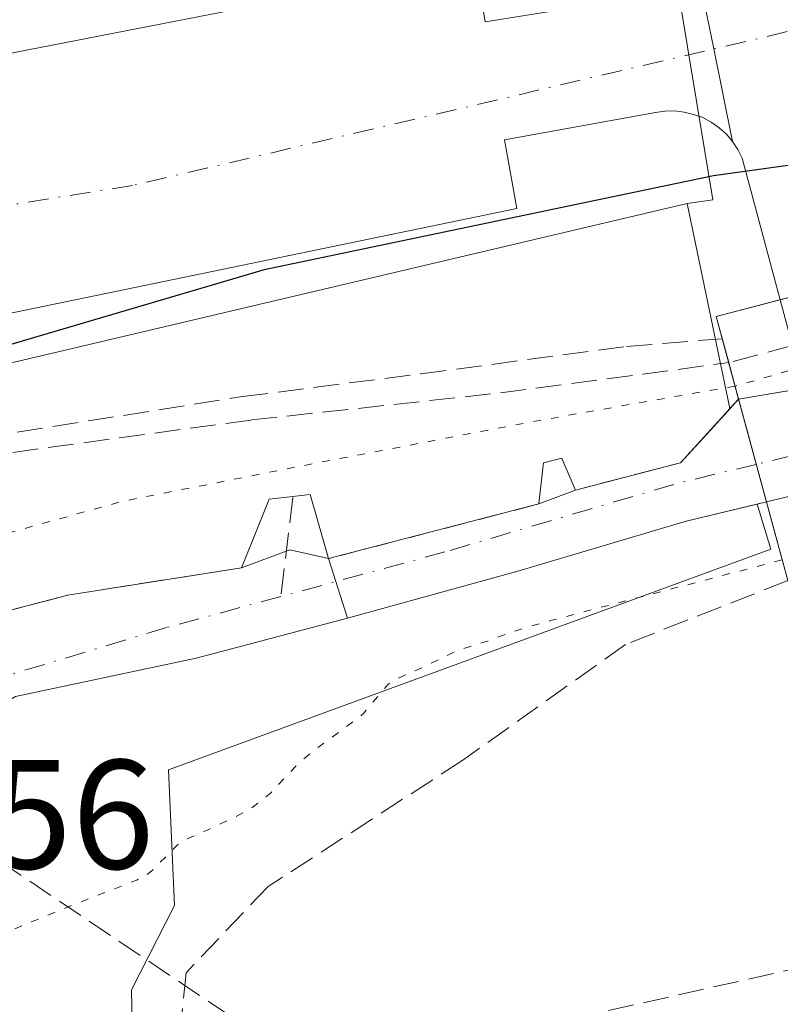
# Model space of a CAD drawing. Units: metres. Extents: x 610711 to 614156, y 4738574 to 4740945.
# Drawn here: x 610886 to 610935, y 4739413 to 4739477 of the extents above; entities that cross this region are included whole.
import ezdxf

# ---------------------------------------------------------------- set-up
doc = ezdxf.new("R2010")
doc.units = ezdxf.units.M
doc.header["$MEASUREMENT"] = 0
for name, pattern in [('DGN Style 3', [2.307223458686699, 1.648016756204785, -0.6592067024819142]), ('DGN Style 4', [2.6384748266838614, 1.318413404963828, -0.6592067024819142, 0.001648016756204785, -0.6592067024819142]), ('DGN Style 5', [1.1536117293433497, 0.4944050268614355, -0.6592067024819142])]:
    doc.linetypes.add(name, pattern=pattern)
for name, color, linetype, lineweight in [('Arbolado forestal CxS', 92, 'Continuous', 0), ('Conducción de agua lineal', 4, 'DGN Style 3', 0), ('Conducción de hidrocarburos lineal', 6, 'DGN Style 3', 0), ('Corriente natural Cxs', 4, 'Continuous', 13), ('Corriente natural eje', 4, 'DGN Style 4', 0), ('Corriente natural eje oculto', 9, 'DGN Style 4', 0), ('Corriente natural oculto Cxs', 9, 'Continuous', 13), ('Curva de nivel maestra', 30, 'Continuous', 30), ('Curva de nivel normal depresión', 30, 'DGN Style 5', 0), ('Elemento construido', 1, 'Continuous', 0), ('Núcleo urbano CxS', 7, 'Continuous', 0), ('Obra de contención lineal', 1, 'DGN Style 3', 13), ('Parque-jardín CxS', 135, 'Continuous', 0), ('Puente Cxs', 1, 'Continuous', 13), ('Rótulo de punto de cota en construcción', 7, 'Continuous', 0), ('Senda pavimentada', 7, 'DGN Style 3', 0), ('Senda pavimentada oculta', 9, 'DGN Style 3', 0), ('Suelo desnudo CxS', 253, 'Continuous', 0), ('Vegetación y arbolados urbanos CxS', 151, 'Continuous', 0), ('Vía urbana Cxs', 4, 'Continuous', 0), ('Vía urbana eje', 4, 'DGN Style 4', 0)]:
    doc.layers.add(name, color=color, linetype=linetype, lineweight=lineweight)
doc.styles.add('Style-Arial', font='txt')

# ---------------------------------------------------------------- blocks, each defined once
blk = doc.blocks.new('*U48')
at = {"layer": 'Vía urbana Cxs', "color": 4, "linetype": 'Continuous', "lineweight": 0}
for points in [[(610866.9801000003, 4739471.0801, 425.1585999999952), (610915.2200999996, 4739480.4801, 424.4774000000034), (610915.8400999998, 4739476.6601, 424.2725999999967), (610926.7301000003, 4739478.420100001, 424.0491000000038)], [(610928.9200999998, 4739482.970100001, 424.139599999995), (610930.5571, 4739474.9232, 424.0945999999968), (610931.7701000003, 4739468.960100001, 424.6110000000045), (610931.3701, 4739469.4301, 424.5184000000008), (610930.9101, 4739469.850099999, 424.4334999999992), (610930.4001000002, 4739470.210100001, 424.357999999993), (610929.8501000004, 4739470.5001, 424.2929000000004), (610929.2600999996, 4739470.710100001, 424.2372000000032), (610928.6601, 4739470.860099999, 424.189400000003), (610928.0401, 4739470.9301, 424.1481000000058), (610927.4200999998, 4739470.920100001, 424.1177000000025), (610926.8000999996, 4739470.8301, 424.1322999999975), (610917.0900999998, 4739469.0701, 424.3086000000039), (610917.8901000004, 4739464.640100001, 424.7887999999948), (610855.2701000003, 4739451.720100001, 425.3130999999995)]]:
    blk.add_polyline3d(points, dxfattribs=at)
blk = doc.blocks.new('*U51')
at = {"layer": 'Vía urbana Cxs', "color": 4, "linetype": 'Continuous', "lineweight": 0}
blk.add_polyline3d([(610945.9856000004, 4739478.572699999, 424.116599999994), (610948.2401000002, 4739469.5701, 424.2706000000035), (610948.2801999999, 4739468.690099999, 424.2985000000045), (610949.4951999999, 4739464.245300001, 424.3350999999967), (610949.9105000002, 4739462.726100001, 424.334400000007), (610943.7944999998, 4739461.121099999, 424.3007999999973), (610940.7225000003, 4739472.720000001, 424.1877999999998), (610940.2860000003, 4739473.037500001, 424.1833000000043), (610939.6113, 4739473.077099999, 424.1796000000032), (610939.0557000004, 4739472.878699999, 424.1775999999954), (610938.7778000003, 4739472.085000001, 424.1782999999996), (610939.0954, 4739470.7753, 424.1828999999998), (610941.7833000004, 4739460.5933, 424.2943999999989), (610939.2219000002, 4739459.9211, 424.2415000000037), (610934.8453000003, 4739458.772600001, 424.1931000000041), (610932.4001000002, 4739467.890100001, 424.8153000000021), (610932.1201, 4739468.440099999, 424.7118000000046), (610931.7701000003, 4739468.960100001, 424.6110000000045), (610930.5571, 4739474.9232, 424.0945999999968), (610928.9200999998, 4739482.970100001, 424.139599999995)], dxfattribs=at)

msp = doc.modelspace()

# ---------------------------------------------------------------- linework, layer by layer
at = {"layer": 'Arbolado forestal CxS', "color": 92, "linetype": 'Continuous', "lineweight": 0}
for points in [[(610933.3620999996, 4739445.622500001, 418.570200000002), (610928.7788000006, 4739444.517300001, 418.6055000000051), (610917.9466000004, 4739441.307800001, 418.4722000000039), (610906.9789000005, 4739438.285499999, 418.1447000000044), (610897.2418000001, 4739435.694, 418.0611000000063), (610885.6101000002, 4739433.2301, 417.6573999999964), (610870.6300999997, 4739424.280099999, 417.3974000000017), (610867.8503000002, 4739422.6369, 417.1380000000063), (610865.0768999998, 4739420.997500001, 417.5691999999981), (610851.9200999998, 4739413.220100001, 417.6738999999943), (610833.1001000004, 4739402.2501, 417.0963000000047), (610818.2500999998, 4739394.2301, 417.0570000000007), (610811.3400999998, 4739390.5001, 417.2396000000008), (610789.1601, 4739379.4901, 417.0075999999972), (610773.6201, 4739372.300100001, 416.6842999999935), (610757.6401000004, 4739365.9801, 417.5529999999999), (610747.7701000003, 4739362.6801, 416.7333999999973), (610737.8501000004, 4739359.7501, 416.587400000004), (610735.4215000002, 4739359.1205, 416.5344000000041)], [(610933.3620999996, 4739445.622500001, 418.570200000002), (610934.2296000002, 4739442.722899999, 418.6869000000006), (610895.4440000001, 4739428.5142, 420.0869999999995), (610895.8408000004, 4739419.7829, 422.0763000000007), (610893.0626999997, 4739414.358999999, 422.4177999999956), (610893.1950000003, 4739407.6121, 422.5688999999985), (610896.4607999995, 4739398.7292, 422.8803999999946), (610890.4911000002, 4739396.040100001, 422.8601999999955), (610890.0771000005, 4739395.8555, 422.8531999999978), (610876.4660999998, 4739389.720100001, 422.7687000000006), (610872.9275000002, 4739388.126499999, 422.7118000000046), (610862.4496999999, 4739383.4079, 422.4219000000012), (610856.1255000001, 4739383.4079, 422.2072000000044), (610852.1344999997, 4739383.4079, 422.0872999999993), (610851.9151, 4739383.4079, 422.0803000000015), (610846.3035000004, 4739383.4079, 421.9064000000071), (610841.6057000002, 4739383.4077, 421.774900000004), (610834.3800999997, 4739383.4077, 421.4565000000002), (610804.9216999998, 4739370.083100001, 421.1790000000037), (610803.8157000003, 4739369.274900001, 421.2170000000042), (610784.4210999999, 4739355.103900001, 421.8417999999947), (610767.8202999998, 4739349.066299999, 421.4171999999963), (610750.7232999997, 4739342.8487, 421.2256999999955), (610735.7701000003, 4739337.4124, 421.0822000000044)], [(610885.6101000002, 4739433.2301, 417.6573999999964), (610897.2418000001, 4739435.694, 418.0611000000063), (610906.9789000005, 4739438.285499999, 418.1447000000044), (610917.9466000004, 4739441.307800001, 418.4722000000039), (610928.7788000006, 4739444.517300001, 418.6055000000051), (610933.3620999996, 4739445.622500001, 418.570200000002), (610934.2296000002, 4739442.722899999, 418.6869000000006), (610895.4440000001, 4739428.5142, 420.0869999999995), (610895.8408000004, 4739419.7829, 422.0763000000007), (610893.0626999997, 4739414.358999999, 422.4177999999956), (610893.1950000003, 4739407.6121, 422.5688999999985), (610896.4607999995, 4739398.7292, 422.8803999999946), (610890.4911000002, 4739396.040100001, 422.8601999999955), (610890.0771000005, 4739395.8555, 422.8531999999978), (610876.4660999998, 4739389.720100001, 422.7687000000006)]]:
    msp.add_polyline3d(points, dxfattribs=at)
at = {"layer": 'Conducción de agua lineal', "color": 4, "linetype": 'DGN Style 3', "lineweight": 0, "extrusion": (-0.03979964674976513, -0.3281002664942467, 0.943804112750627), "elevation": -1578929.353419233, "flags": 128}
msp.add_lwpolyline([(35731.06137022888, 4510128.319559442), (35731.06137022877, 4510121.509382563)], dxfattribs=at)
at = {"layer": 'Conducción de hidrocarburos lineal', "color": 6, "linetype": 'DGN Style 3', "lineweight": 0}
msp.add_polyline3d([(611187.5466, 4739380.217800001, 423.7593999999954), (611159.0377000002, 4739386.171, 427.6996999999974), (611145.9408, 4739389.0814, 429.165599999993), (611125.5679000001, 4739391.0658, 429.4162999999971), (611104.2688999996, 4739390.536599999, 429.748900000006), (611074.9001000002, 4739384.451199999, 430.320200000002), (611048.7329000002, 4739379.8543, 426.395399999994), (610995.9460000005, 4739366.890000001, 424.5911000000052), (610987.9239999996, 4739364.960999999, 424.9830999999977), (610982.2699999996, 4739367.817, 424.9780000000028), (610965.1940000001, 4739422.963, 424.661500000002), (610943.4084999999, 4739417.418400001, 424.5497999999934), (610905.1168000001, 4739408.8299, 423.1949000000022), (610844.4285000004, 4739449.6569, 425.3197999999975), (610785.5543000001, 4739437.691500001, 427.7296999999963), (610734.1930999998, 4739435.6402, 426.334799999997)], dxfattribs=at)
at = {"layer": 'Corriente natural Cxs', "color": 4, "linetype": 'Continuous', "lineweight": 13, "extrusion": (0.1122327215528945, -0.3035485926280229, 0.9461828935921306), "elevation": -1369690.044110309, "flags": 128}
msp.add_lwpolyline([(2216605.579082907, 4005769.295058285), (2216612.539305509, 4005768.558420055), (2216617.469146397, 4005771.251908079)], dxfattribs=at)
at = {"layer": 'Corriente natural Cxs', "color": 4, "linetype": 'Continuous', "lineweight": 13, "extrusion": (0.05488387382249903, -0.2023441358409049, 0.9777753377361457), "elevation": -925059.3244498431, "flags": 128}
msp.add_lwpolyline([(1830327.465814412, 4316219.786830955), (1830327.465814412, 4316226.796428437)], dxfattribs=at)
at = {"layer": 'Corriente natural Cxs', "color": 4, "linetype": 'Continuous', "lineweight": 13, "extrusion": (-0.02957140184780868, -0.01119938195447617, 0.9994999279822853), "elevation": -70725.44009980421, "flags": 128}
msp.add_lwpolyline([(-4215860.068073217, 2248797.288847882), (-4215860.068073217, 2248799.802991922)], dxfattribs=at)
at = {"layer": 'Corriente natural Cxs', "color": 4, "linetype": 'Continuous', "lineweight": 13, "extrusion": (-0.01052866147635026, -0.002735120916113657, 0.9999408314500866), "elevation": -18975.77258740116, "flags": 128}
msp.add_lwpolyline([(610876.3024631195, 4739407.9365869), (610889.8533155869, 4739411.456600068)], dxfattribs=at)
at = {"layer": 'Corriente natural Cxs', "color": 4, "linetype": 'Continuous', "lineweight": 13, "extrusion": (0.06189846280953466, -0.3208733521312503, 0.9450972818677827), "elevation": -1482550.347226161, "flags": 128}
msp.add_lwpolyline([(1497558.209650658, 4288923.988670044), (1497561.486987209, 4288924.568554713), (1497563.810210864, 4288923.481309208)], dxfattribs=at)
at = {"layer": 'Corriente natural Cxs', "color": 4, "linetype": 'Continuous', "lineweight": 13, "extrusion": (0.07904667170249291, -0.2460301924065035, 0.966033523288492), "elevation": -1117350.808080658, "flags": 128}
msp.add_lwpolyline([(2031363.384991094, 4178585.016913729), (2031363.384991094, 4178589.175312432)], dxfattribs=at)
msp.add_lwpolyline([(2031363.384991094, 4178585.016913729), (2031363.384991094, 4178589.175312432)], dxfattribs=at)
at = {"layer": 'Corriente natural Cxs', "color": 4, "linetype": 'Continuous', "lineweight": 13}
for points in [[(610933.9544000002, 4739445.7653, 418.6147999999957), (610928.7788000006, 4739444.517300001, 418.6055000000051), (610917.9466000004, 4739441.307800001, 418.4722000000039), (610906.9789000005, 4739438.285499999, 418.1447000000044), (610905.7500999998, 4739442.110099999, 419.219299999997), (610919.3000999996, 4739445.630100001, 419.3715999999986), (610921.6501000002, 4739446.520099999, 419.4511000000057), (610928.4200999998, 4739448.280099999, 419.2127000000037), (610932.1601999998, 4739452.380100001, 420.084400000007)], [(610905.7500999998, 4739442.110099999, 419.219299999997), (610906.9789000005, 4739438.285499999, 418.1447000000044), (610897.2418000001, 4739435.694, 418.0611000000063), (610885.6101000002, 4739433.2301, 417.6573999999964), (610870.6300999997, 4739424.280099999, 417.3974000000017), (610867.8503000002, 4739422.6369, 417.1380000000063), (610864.0613000002, 4739423.783700001, 418.3502000000008), (610860.0601000005, 4739424.9946, 419.7293999999966), (610866.5601000005, 4739430.350099999, 420.6524000000064), (610871.6101000002, 4739435.050100001, 421.3162000000011), (610874.8400999998, 4739434.7601, 420.1408999999985), (610882.2001, 4739437.9901, 420.0209000000032), (610888.9801000003, 4739439.7601, 419.7467000000034), (610900.1601, 4739441.520099999, 419.3850999999996), (610903.2742999997, 4739442.679, 419.5746000000072)]]:
    msp.add_polyline3d(points, close=True, dxfattribs=at)
for points in [[(610933.9544000002, 4739445.7653, 418.6147999999957), (610928.7788000006, 4739444.517300001, 418.6055000000051), (610917.9466000004, 4739441.307800001, 418.4722000000039), (610906.9789000005, 4739438.285499999, 418.1447000000044)], [(610871.6101000002, 4739435.050100001, 421.3162000000011), (610874.8400999998, 4739434.7601, 420.1408999999985), (610882.2001, 4739437.9901, 420.0209000000032), (610888.9801000003, 4739439.7601, 419.7467000000034), (610900.1601, 4739441.520099999, 419.3850999999996)], [(610906.9789000005, 4739438.285499999, 418.1447000000044), (610897.2418000001, 4739435.694, 418.0611000000063), (610885.6101000002, 4739433.2301, 417.6573999999964), (610870.6300999997, 4739424.280099999, 417.3974000000017), (610867.8503000002, 4739422.6369, 417.1380000000063)]]:
    msp.add_polyline3d(points, dxfattribs=at)
at = {"layer": 'Corriente natural eje', "color": 4, "linetype": 'DGN Style 4', "lineweight": 0, "extrusion": (0.1577584107273707, -0.5567227358919568, 0.8155808232086805), "elevation": -2541837.148108779, "flags": 128}
msp.add_lwpolyline([(1879929.328924904, 3583369.691521752), (1879924.015391511, 3583369.949020686), (1879908.502553103, 3583369.739565177)], dxfattribs=at)
at = {"layer": 'Corriente natural eje', "color": 4, "linetype": 'DGN Style 4', "lineweight": 0}
msp.add_polyline3d([(610913.2516000001, 4739442.538899999, 418.7997999999934), (610895.3218, 4739437.6722, 417.8747000000003), (610881.7955, 4739433.589500001, 417.9731000000029), (610873.6259000005, 4739429.7347, 418.0766000000003), (610867.2758999999, 4739426.295100001, 418.3423000000039), (610864.0613000002, 4739423.783700001, 418.3502000000008)], dxfattribs=at)
at = {"layer": 'Corriente natural eje oculto', "color": 9, "linetype": 'DGN Style 4', "lineweight": 0, "extrusion": (-0.01005950121215084, -0.002425734902009591, 0.9999464596894915), "elevation": -17223.57955460963, "flags": 128}
msp.add_lwpolyline([(610930.2181607169, 4739426.038123659), (610906.6001267169, 4739420.343206904)], dxfattribs=at)
at = {"layer": 'Corriente natural oculto Cxs', "color": 9, "linetype": 'Continuous', "lineweight": 13, "extrusion": (-0.1624973277248571, -0.02747091706901806, 0.986326501315699), "elevation": -229057.6063634523, "flags": 128}
msp.add_lwpolyline([(-4571308.923710415, 1373431.644111088), (-4571308.923710414, 1373435.971701894)], dxfattribs=at)
at = {"layer": 'Corriente natural oculto Cxs', "color": 9, "linetype": 'Continuous', "lineweight": 13, "extrusion": (0.05488387382249903, -0.2023441358409049, 0.9777753377361457), "elevation": -925059.3244498431, "flags": 128}
msp.add_lwpolyline([(1830327.465814412, 4316219.786830955), (1830327.465814412, 4316226.796428437)], dxfattribs=at)
at = {"layer": 'Corriente natural oculto Cxs', "color": 9, "linetype": 'Continuous', "lineweight": 13, "extrusion": (-0.05345157812691279, -0.01288955835788049, 0.9984872498340083), "elevation": -93326.76522944751, "flags": 128}
msp.add_lwpolyline([(-4464159.33894989, 1702402.001200179), (-4464159.33894989, 1702397.763583927)], dxfattribs=at)
at = {"layer": 'Corriente natural oculto Cxs', "color": 9, "linetype": 'Continuous', "lineweight": 13}
msp.add_3dface([(610957.5564000001, 4739451.456700001, 418.648000000001), (610933.9544000002, 4739445.7653, 418.6147999999957), (610932.1601999998, 4739452.380100001, 420.084400000007), (610956.2344000004, 4739456.449999999, 420.1258999999991)], dxfattribs=at)
at = {"layer": 'Curva de nivel maestra', "color": 30, "linetype": 'Continuous', "lineweight": 30, "elevation": 425, "flags": 128}
msp.add_lwpolyline([(611042.2196000004, 4739481.2301), (611024.4900000002, 4739478.890100001), (610970.5, 4739472.300100001), (610930.5499999998, 4739466.7501), (610901.6200000001, 4739460.700099999), (610876.7699999996, 4739453.380100001), (610857.3899999997, 4739445.6801), (610842.7100000001, 4739439.800100001), (610816.2999999998, 4739436.110099999), (610763.4000000004, 4739429.130100001), (610754.1299999999, 4739427.9801), (610739.4900000002, 4739424.360099999), (610734.4009999996, 4739422.6897)], dxfattribs=at)
at = {"layer": 'Curva de nivel normal depresión', "color": 30, "linetype": 'DGN Style 5', "lineweight": 0, "elevation": 420, "flags": 128}
for points in [[(610955.5777000004, 4739458.9309), (610943.5946000004, 4739456.5713), (610932, 4739453.2301), (610931.9305999996, 4739453.2202)], [(610931.9305999996, 4739453.2202), (610918.9089000003, 4739450.9356), (610902.7956999998, 4739447.84), (610892.3975999998, 4739445.7763), (610878.9831999998, 4739442.045600001), (610872.7125000004, 4739439.188100001), (610867.1562999999, 4739435.536900001), (610861.3618999999, 4739430.5362), (610856.6326000001, 4739426.0319)], [(610735.5461999997, 4739351.353), (610736, 4739351.610099999), (610736.4500000002, 4739352.0001), (610738, 4739353.1501), (610739.1100000005, 4739354.0001), (610740, 4739355.2401), (610740.6600000003, 4739356.0001), (610742, 4739356.790100001), (610743.54, 4739357.540100001), (610746, 4739359.200099999), (610754.0985000003, 4739362.405900001), (610762.6974999999, 4739365.514699999), (610766.3355, 4739366.176200001), (610768.3899999997, 4739366.390100001), (610770, 4739366.130100001), (610770.0999999996, 4739366.100099999), (610770.4100000003, 4739366.0001), (610771.5499999998, 4739365.550100001), (610772, 4739365.470100001), (610773.4600000001, 4739365.460100001), (610774, 4739365.550100001), (610775.2599999999, 4739366.0001), (610776, 4739366.3301), (610776.75, 4739366.7501), (610778, 4739367.530099999), (610778.7699999996, 4739368.0001), (610780, 4739368.670100001), (610782, 4739369.700099999), (610782.54, 4739370.0001), (610784, 4739370.7601), (610785.3499999996, 4739371.350099999), (610786, 4739371.640100001), (610786.6299999999, 4739372.0001), (610788, 4739372.9101), (610789.25, 4739374.0001), (610790, 4739374.600099999), (610791.0499999998, 4739375.050100001), (610792, 4739375.360099999), (610793.0499999998, 4739376.0001), (610794, 4739376.6501), (610795.9500000002, 4739378.0001), (610796, 4739378.040100001), (610796.1500000004, 4739378.1501), (610798, 4739379.5001), (610798.6200000001, 4739380.0001), (610800, 4739381.2301), (610800.9000000004, 4739382.0001), (610802, 4739382.670100001), (610802.9900000002, 4739382.9901), (610804, 4739383.2301), (610805.9800000006, 4739384.0001), (610806, 4739384.0101), (610808, 4739384.340100001), (610808.4000000004, 4739384.4001), (610810, 4739384.590100001), (610810.6900000004, 4739384.690099999), (610812, 4739384.9001), (610813.2000000002, 4739385.200099999), (610814, 4739385.520099999), (610814.79, 4739386.0001), (610817.5999999996, 4739388.0001), (610818, 4739388.270099999), (610818.5800000001, 4739388.5801), (610820, 4739389.210100001), (610821.8200000003, 4739390.0001), (610822, 4739390.0701), (610822.1100000005, 4739390.110099999), (610824, 4739390.720100001), (610825.0300000003, 4739391.030099999), (610826, 4739391.360099999), (610827.3799999999, 4739392.0001), (610828, 4739392.4301), (610829.75, 4739394.0001), (610831.9299999997, 4739396.0001), (610832, 4739396.050100001), (610832.0800000001, 4739396.0801), (610834, 4739396.7301), (610835.0800000001, 4739397.0801), (610836, 4739397.3201), (610838, 4739397.8201), (610838.6100000005, 4739398.0001), (610840, 4739398.4801), (610840.9299999997, 4739398.9301), (610842, 4739399.2401), (610843.0899999999, 4739399.090100001), (610844, 4739399.130100001), (610845.4800000006, 4739399.4801), (610846, 4739399.6601), (610846.6100000005, 4739400.0001), (610848, 4739400.920100001), (610849.6900000004, 4739402.0001), (610850, 4739402.1601), (610850.2300000006, 4739402.2301), (610852, 4739402.800100001), (610853.2599999999, 4739404.0001), (610854, 4739405.3101), (610854.3300000001, 4739406.0001), (610854.7199999997, 4739406.720100001), (610855.5300000003, 4739408.0001), (610856, 4739408.4901), (610857.5499999998, 4739409.550100001), (610858, 4739409.710100001), (610859.7400000002, 4739409.7401), (610860, 4739409.770099999), (610860.4800000006, 4739410.0001), (610862, 4739411.1801), (610862.9500000002, 4739412.0001), (610864, 4739412.690099999), (610865.25, 4739413.2501), (610866, 4739413.4801), (610867.8799999999, 4739413.880100001), (610868, 4739413.880100001), (610869.3600000005, 4739413.360099999), (610870, 4739413.270099999), (610871.3600000005, 4739413.360099999), (610872, 4739413.450099999), (610874, 4739414.0001), (610876, 4739414.700099999), (610877.0700000003, 4739415.0701), (610878, 4739415.4001), (610879.6299999999, 4739416.0001), (610880, 4739416.140100001), (610880.2300000006, 4739416.2301), (610882, 4739416.890100001), (610883.4500000002, 4739417.450099999), (610884, 4739417.6601), (610884.8499999996, 4739418.0001), (610886, 4739418.470100001), (610890.1500000004, 4739420.1501), (610892, 4739420.860099999), (610893.4199999999, 4739421.420100001), (610894, 4739421.710100001), (610894.3700000001, 4739422.0001), (610896, 4739423.6501), (610896.5199999996, 4739424.0001), (610898, 4739424.6601), (610899.2599999999, 4739425.2601), (610900, 4739425.610099999), (610900.7400000002, 4739426.0001), (610902, 4739426.9901), (610902.9400000004, 4739428.0001), (610904, 4739429.100099999), (610905.1299999999, 4739430.0001), (610906, 4739430.610099999), (610907.8499999996, 4739432.0001), (610908, 4739432.140100001), (610909.5700000003, 4739434.0001), (610910, 4739434.300100001), (610912, 4739435.190099999), (610913.6600000003, 4739436.0001), (610914, 4739436.1501), (610914.2400000002, 4739436.2401), (610916, 4739436.800100001), (610917.2800000003, 4739437.280099999), (610918, 4739437.530099999), (610919.6200000001, 4739438.0001), (610920, 4739438.100099999), (610920.1399999997, 4739438.140100001), (610922, 4739438.630100001), (610922.8600000005, 4739438.860099999), (610924, 4739439.1601), (610925.5599999996, 4739439.5601), (610926, 4739439.670100001), (610927.25, 4739440.0001), (610928, 4739440.200099999), (610928.2699999996, 4739440.270099999), (610930, 4739440.7301), (610930.9900000002, 4739440.9901), (610932, 4739441.2501), (610934, 4739441.770099999), (610934.9687999999, 4739442.029800001)]]:
    msp.add_lwpolyline(points, dxfattribs=at)
at = {"layer": 'Elemento construido', "color": 1, "linetype": 'Continuous', "lineweight": 0}
for points in [[(610866.9801000003, 4739471.0801, 425.1585999999952), (610915.2200999996, 4739480.4801, 424.4774000000034), (610915.8400999998, 4739476.6601, 424.2725999999967), (610926.7301000003, 4739478.420100001, 424.0491000000038), (610927.1801000005, 4739478.880100001, 424.0562000000064), (610927.5900999998, 4739479.390100001, 424.0657000000065), (610927.9501, 4739479.920100001, 424.0791000000027), (610928.2500999998, 4739480.4901, 424.0923999999941), (610928.5100999996, 4739481.090100001, 424.1055000000051), (610928.7001, 4739481.700099999, 424.1183000000019), (610928.8400999998, 4739482.3301, 424.1310999999987), (610928.9200999998, 4739482.970100001, 424.139599999995), (610928.9401000004, 4739483.620100001, 424.1466999999975), (610928.9001000002, 4739484.2601, 424.153999999995), (610928.8000999996, 4739484.9001, 424.1613000000071), (610912.9301000005, 4739564.970100001, 425.1566000000021)], [(610950.5800999999, 4739401.0101, 424.7871000000014), (610942.9801000003, 4739428.440099999, 424.6027000000031), (610932.4001000002, 4739467.890100001, 424.8153000000021), (610932.1201, 4739468.440099999, 424.7118000000046), (610931.7701000003, 4739468.960100001, 424.6110000000045), (610931.3701, 4739469.4301, 424.5184000000008), (610930.9101, 4739469.850099999, 424.4334999999992), (610930.4001000002, 4739470.210100001, 424.357999999993), (610929.8501000004, 4739470.5001, 424.2929000000004), (610929.2600999996, 4739470.710100001, 424.2372000000032), (610928.6601, 4739470.860099999, 424.189400000003), (610928.0401, 4739470.9301, 424.1481000000058), (610927.4200999998, 4739470.920100001, 424.1177000000025), (610926.8000999996, 4739470.8301, 424.1322999999975), (610917.0900999998, 4739469.0701, 424.3086000000039), (610917.8901000004, 4739464.640100001, 424.7887999999948), (610855.2701000003, 4739451.720100001, 425.3130999999995)]]:
    msp.add_polyline3d(points, dxfattribs=at)
at = {"layer": 'Núcleo urbano CxS', "color": 7, "linetype": 'Continuous', "lineweight": 0, "extrusion": (0.006638672446529022, -0.009999238859205903, 0.9999279690309619), "elevation": -42911.17159172244, "flags": 128}
msp.add_lwpolyline([(610893.6992282567, 4739396.994545882), (610914.2271079962, 4739273.060849984), (610912.5670874844, 4739272.81873788)], dxfattribs=at)
at = {"layer": 'Núcleo urbano CxS', "color": 7, "linetype": 'Continuous', "lineweight": 0, "extrusion": (0.06051666736342401, -0.2902324131377448, 0.9550407736507727), "elevation": -1338169.900277589, "flags": 128}
msp.add_lwpolyline([(1565490.457426145, 4312111.238059524), (1565490.457426145, 4312097.120149883)], dxfattribs=at)
at = {"layer": 'Núcleo urbano CxS', "color": 7, "linetype": 'Continuous', "lineweight": 0, "extrusion": (0.02738190732554719, -0.223455484193216, 0.9743294503068203), "elevation": -1041918.838010608, "flags": 128}
msp.add_lwpolyline([(1182873.279500489, 4511200.239371051), (1182850.136797884, 4511199.156870482), (1182849.505049827, 4511198.600295508)], dxfattribs=at)
at = {"layer": 'Núcleo urbano CxS', "color": 7, "linetype": 'Continuous', "lineweight": 0, "extrusion": (-0.2344256794227226, 0.9721338178026986, 0.0006641622877277939), "elevation": 4464157.176775455, "flags": 128}
msp.add_lwpolyline([(-1704980.899785666, -2546.222504887765), (-1704957.727172079, -2546.310604907204), (-1704957.117901097, -2546.355204917034)], dxfattribs=at)
at = {"layer": 'Núcleo urbano CxS', "color": 7, "linetype": 'Continuous', "lineweight": 0}
for points in [[(611225.8454999998, 4739564.752800001, 429.8068999999959), (611171.8704000004, 4739658.4155, 430.897299999997), (611097.2577000001, 4739626.6655, 429.2752000000037), (611142.5083, 4739513.7733, 428.4496000000072), (611095.4124999996, 4739498.956700001, 427.4321999999956), (611039.8498999998, 4739486.2567, 426.321299999996), (610951.4789000005, 4739468.264900001, 424.1555999999982), (610955.0027999999, 4739456.241800001, 420.3280999999988), (610932.1601999998, 4739452.380100001, 420.084400000007), (610931.5991000002, 4739451.765000001, 419.9590999999928), (610928.8469000002, 4739464.964299999, 424.1447000000044), (610930.5069000004, 4739465.2064, 424.1361000000034), (610909.9877000004, 4739589.1339, 425.511599999998), (611014.7076000003, 4739606.027899999, 427.6070000000037), (611000.4199999999, 4739669.528000001, 428.3956999999937), (611126.8803000003, 4739718.609800001, 431.1968999999954), (611208.0257000001, 4739784.7565, 432.2917000000016), (611208.4270000001, 4739785.0933, 432.3013999999966), (611213.0301000001, 4739779.0801, 432.440499999997)], [(610734.1875999998, 4739435.983200001, 426.2280000000028), (610740.3152999999, 4739433.940500001, 426.3062000000064), (610785.7439000001, 4739434.9495, 425.9734000000026), (610827.1343, 4739442.015900001, 425.388300000006), (610849.0849000001, 4739446.1721, 425.3233999999939), (610928.8469000002, 4739464.964299999, 424.1447000000044)], [(610804.9216999998, 4739370.083100001, 421.1790000000037), (610834.3800999997, 4739383.4077, 421.4565000000002), (610841.6057000002, 4739383.4077, 421.774900000004), (610846.3035000004, 4739383.4079, 421.9064000000071), (610851.9151, 4739383.4079, 422.0803000000015), (610852.1344999997, 4739383.4079, 422.0872999999993), (610856.1255000001, 4739383.4079, 422.2072000000044), (610862.4496999999, 4739383.4079, 422.4219000000012), (610872.9275000002, 4739388.126499999, 422.7118000000046), (610876.4660999998, 4739389.720100001, 422.7687000000006), (610890.0771000005, 4739395.8555, 422.8531999999978), (610890.4911000002, 4739396.040100001, 422.8601999999955), (610896.4607999995, 4739398.7292, 422.8803999999946), (610893.1950000003, 4739407.6121, 422.5688999999985), (610893.0626999997, 4739414.358999999, 422.4177999999956), (610895.8408000004, 4739419.7829, 422.0763000000007), (610895.4440000001, 4739428.5142, 420.0869999999995), (610934.2296000002, 4739442.722899999, 418.6869000000006), (610933.3620999996, 4739445.622500001, 418.570200000002), (610933.9544000002, 4739445.7653, 418.6147999999957), (610956.4813000001, 4739451.1975, 418.7029000000039), (610978.4663000006, 4739376.1897, 424.7072999999946)], [(610933.3620999996, 4739445.622500001, 418.570200000002), (610934.2296000002, 4739442.722899999, 418.6869000000006), (610895.4440000001, 4739428.5142, 420.0869999999995), (610895.8408000004, 4739419.7829, 422.0763000000007), (610893.0626999997, 4739414.358999999, 422.4177999999956), (610893.1950000003, 4739407.6121, 422.5688999999985), (610896.4607999995, 4739398.7292, 422.8803999999946), (610890.4911000002, 4739396.040100001, 422.8601999999955), (610890.0771000005, 4739395.8555, 422.8531999999978), (610876.4660999998, 4739389.720100001, 422.7687000000006), (610872.9275000002, 4739388.126499999, 422.7118000000046), (610862.4496999999, 4739383.4079, 422.4219000000012), (610856.1255000001, 4739383.4079, 422.2072000000044), (610852.1344999997, 4739383.4079, 422.0872999999993), (610851.9151, 4739383.4079, 422.0803000000015), (610846.3035000004, 4739383.4079, 421.9064000000071), (610841.6057000002, 4739383.4077, 421.774900000004), (610834.3800999997, 4739383.4077, 421.4565000000002), (610804.9216999998, 4739370.083100001, 421.1790000000037), (610803.8157000003, 4739369.274900001, 421.2170000000042), (610784.4210999999, 4739355.103900001, 421.8417999999947), (610767.8202999998, 4739349.066299999, 421.4171999999963), (610750.7232999997, 4739342.8487, 421.2256999999955), (610735.7701000003, 4739337.4124, 421.0822000000044)]]:
    msp.add_polyline3d(points, dxfattribs=at)
msp.add_polyline3d([(610928.8469000002, 4739464.964299999, 424.1447000000044), (610849.0849000001, 4739446.1721, 425.3233999999939), (610827.1343, 4739442.015900001, 425.388300000006), (610785.7439000001, 4739434.9495, 425.9734000000026), (610740.3152999999, 4739433.940500001, 426.3062000000064), (610734.1875999998, 4739435.983200001, 426.2280000000028), (610733.7657000005, 4739462.262, 426.5123000000021), (610789.9259000003, 4739544.3477, 426.778999999995), (610820.0762999998, 4739530.2785, 426.8077000000048), (610830.7959000003, 4739541.664899999, 427.0363000000071), (610850.0592999998, 4739557.5615, 427.2145000000019), (610862.5027000001, 4739568.6007, 427.3690000000061), (610869.0806999998, 4739581.515100001, 427.2924999999959), (610909.9877000004, 4739589.1339, 425.511599999998), (610930.5069000004, 4739465.2064, 424.1361000000034)], close=True, dxfattribs=at)
at = {"layer": 'Obra de contención lineal', "color": 1, "linetype": 'DGN Style 3', "lineweight": 13, "extrusion": (0.1668991830626248, -0.6540245775505726, 0.7378323079486446), "elevation": -2997442.236325799, "flags": 128}
msp.add_lwpolyline([(1763857.02052929, 3277162.735864723), (1763852.38288117, 3277158.604952376), (1763845.387917569, 3277158.562432854)], dxfattribs=at)
at = {"layer": 'Obra de contención lineal', "color": 1, "linetype": 'DGN Style 3', "lineweight": 13, "extrusion": (0.001873559255953561, 0.0004867105965983904, 0.9999981264424999), "elevation": 3871.190832883342, "flags": 128}
msp.add_lwpolyline([(610917.4412348024, 4739444.307307292), (610903.891207811, 4739440.787306873)], dxfattribs=at)
at = {"layer": 'Obra de contención lineal', "color": 1, "linetype": 'DGN Style 3', "lineweight": 13}
for points in [[(610856.0601000005, 4739446.960100001, 425.6538), (610856.3601000002, 4739445.200099999, 425.546199999997), (610867.5401, 4739447.2501, 425.4762000000047), (610883.4401000004, 4739449.9001, 424.5638999999938), (610900.2200999996, 4739452.540100001, 423.6086000000069), (610911.7001, 4739454.0101, 422.928899999999), (610924.9501, 4739455.770099999, 422.5363999999972), (610931.1001000004, 4739456.270099999, 423.4792000000016)], [(610871.6101000002, 4739435.050100001, 421.1049000000058), (610874.8400999998, 4739434.7601, 420.4285999999993), (610882.2001, 4739437.9901, 420.6552999999985), (610888.9801000003, 4739439.7601, 420.3080000000046), (610900.1601, 4739441.520099999, 420.0163999999932)]]:
    msp.add_polyline3d(points, dxfattribs=at)
at = {"layer": 'Parque-jardín CxS', "color": 135, "linetype": 'Continuous', "lineweight": 0, "extrusion": (-0.06220931836053752, -0.1836184069470335, 0.9810271562700755), "elevation": -907841.5649541658, "flags": 128}
msp.add_lwpolyline([(-942173.9935696655, 4596068.198047021), (-942177.553273404, 4596065.803663545), (-942175.8412693811, 4596063.205535675)], dxfattribs=at)
at = {"layer": 'Parque-jardín CxS', "color": 135, "linetype": 'Continuous', "lineweight": 0, "extrusion": (0.03516589551010829, -0.1296469605719091, 0.9909364386313776), "elevation": -592552.5566861305, "flags": 128}
msp.add_lwpolyline([(1830340.837459563, 4374288.799165131), (1830340.837459563, 4374286.345535172)], dxfattribs=at)
at = {"layer": 'Parque-jardín CxS', "color": 135, "linetype": 'Continuous', "lineweight": 0, "extrusion": (-0.3132659443641407, -0.3434145116902249, 0.8853987357468992), "elevation": -1818606.533669, "flags": 128}
msp.add_lwpolyline([(-2742722.530006056, 3464937.307591076), (-2742722.530006056, 3464936.367251972)], dxfattribs=at)
at = {"layer": 'Parque-jardín CxS', "color": 135, "linetype": 'Continuous', "lineweight": 0, "extrusion": (0.001873559255953561, 0.0004867105965983904, 0.9999981264424999), "elevation": 3871.190832883342, "flags": 128}
msp.add_lwpolyline([(610917.4412348024, 4739444.307307292), (610903.891207811, 4739440.787306873)], dxfattribs=at)
at = {"layer": 'Parque-jardín CxS', "color": 135, "linetype": 'Continuous', "lineweight": 0}
for points in [[(610855.2701000003, 4739451.720100001, 425.3130999999995), (610917.8901000004, 4739464.640100001, 424.7887999999948), (610917.0900999998, 4739469.0701, 424.3086000000039), (610926.8000999996, 4739470.8301, 424.1322999999975), (610927.4200999998, 4739470.920100001, 424.1177000000025), (610928.0401, 4739470.9301, 424.1481000000058), (610928.6601, 4739470.860099999, 424.189400000003), (610929.2600999996, 4739470.710100001, 424.2372000000032), (610929.8501000004, 4739470.5001, 424.2929000000004), (610930.4001000002, 4739470.210100001, 424.357999999993), (610930.9101, 4739469.850099999, 424.4334999999992), (610931.3701, 4739469.4301, 424.5184000000008), (610931.7701000003, 4739468.960100001, 424.6110000000045), (610932.1201, 4739468.440099999, 424.7118000000046), (610932.4001000002, 4739467.890100001, 424.8153000000021), (610934.8453000003, 4739458.772600001, 424.1931000000041), (610930.7200999996, 4739457.690099999, 423.7289000000019), (610931.5236999998, 4739454.726700001, 423.2252000000008), (610932.1601999998, 4739452.380100001, 422.8956000000035), (610931.5991000002, 4739451.765000001, 422.4584999999934), (610930.5795999998, 4739450.647399999, 421.6812999999966), (610928.4200999998, 4739448.280099999, 420.1071999999986), (610921.6501000002, 4739446.520099999, 420.0785000000033), (610920.9066000005, 4739448.260600001, 420.5907000000007), (610920.7701000003, 4739448.5801, 420.6733999999997), (610919.5900999998, 4739448.280099999, 420.6604999999981), (610919.5514000002, 4739447.926200001, 420.5819999999949), (610919.3000999996, 4739445.630100001, 419.8597000000009), (610905.7500999998, 4739442.110099999, 419.8867999999929), (610905.1103999997, 4739444.3628, 420.7881999999955), (610904.5800999999, 4739446.2301, 421.6438000000053), (610901.9301000005, 4739445.9301, 421.6187999999966), (610900.8801999995, 4739443.314099999, 420.5815000000002), (610900.1601, 4739441.520099999, 420.0163999999932), (610888.9801000003, 4739439.7601, 420.3080000000046), (610882.2001, 4739437.9901, 420.6552999999985)], [(610855.2701000003, 4739451.720100001, 425.3130999999995), (610917.8901000004, 4739464.640100001, 424.7887999999948), (610917.0900999998, 4739469.0701, 424.3086000000039), (610926.8000999996, 4739470.8301, 424.1322999999975), (610927.4200999998, 4739470.920100001, 424.1177000000025), (610928.0401, 4739470.9301, 424.1481000000058), (610928.6601, 4739470.860099999, 424.189400000003), (610929.2600999996, 4739470.710100001, 424.2372000000032), (610929.8501000004, 4739470.5001, 424.2929000000004), (610930.4001000002, 4739470.210100001, 424.357999999993), (610930.9101, 4739469.850099999, 424.4334999999992), (610931.3701, 4739469.4301, 424.5184000000008), (610931.7701000003, 4739468.960100001, 424.6110000000045)], [(610931.7701000003, 4739468.960100001, 424.6110000000045), (610932.1201, 4739468.440099999, 424.7118000000046), (610932.4001000002, 4739467.890100001, 424.8153000000021), (610934.8453000003, 4739458.772600001, 424.1931000000041)], [(610931.5991000002, 4739451.765000001, 422.4584999999934), (610930.5795999998, 4739450.647399999, 421.6812999999966), (610928.4200999998, 4739448.280099999, 420.1071999999986), (610921.6501000002, 4739446.520099999, 420.0785000000033)], [(610921.6501000002, 4739446.520099999, 420.0785000000033), (610920.9066000005, 4739448.260600001, 420.5907000000007), (610920.7701000003, 4739448.5801, 420.6733999999997), (610919.5900999998, 4739448.280099999, 420.6604999999981), (610919.5514000002, 4739447.926200001, 420.5819999999949), (610919.3000999996, 4739445.630100001, 419.8597000000009)], [(610905.7500999998, 4739442.110099999, 419.8867999999929), (610905.1103999997, 4739444.3628, 420.7881999999955), (610904.5800999999, 4739446.2301, 421.6438000000053), (610901.9301000005, 4739445.9301, 421.6187999999966), (610900.8801999995, 4739443.314099999, 420.5815000000002), (610900.1601, 4739441.520099999, 420.0163999999932)], [(610900.1601, 4739441.520099999, 420.0163999999932), (610888.9801000003, 4739439.7601, 420.3080000000046), (610882.2001, 4739437.9901, 420.6552999999985), (610874.8400999998, 4739434.7601, 420.4285999999993), (610871.9186000006, 4739435.022399999, 420.9952999999951), (610871.6101000002, 4739435.050100001, 421.1049000000058)]]:
    msp.add_polyline3d(points, dxfattribs=at)
at = {"layer": 'Puente Cxs', "color": 1, "linetype": 'Continuous', "lineweight": 13, "extrusion": (-0.06546868109970835, -0.1720082645899454, 0.9829176001617939), "elevation": -854806.2302663069, "flags": 128}
msp.add_lwpolyline([(-1114939.365743847, 4567478.918046956), (-1114942.600482521, 4567483.445715297), (-1114939.130164943, 4567485.967908558)], dxfattribs=at)
at = {"layer": 'Puente Cxs', "color": 1, "linetype": 'Continuous', "lineweight": 13, "extrusion": (-0.2642508631906467, -0.06008505333288337, 0.9625805252907326), "elevation": -445802.5286479634, "flags": 128}
msp.add_lwpolyline([(-4486018.582211016, 1585061.718002659), (-4486018.331497939, 1585057.357049722), (-4486034.170899658, 1585056.677334432)], dxfattribs=at)
at = {"layer": 'Puente Cxs', "color": 1, "linetype": 'Continuous', "lineweight": 13}
msp.add_3dface([(610959.5701000001, 4739443.850099999, 423.4027999999962), (610936.3101000005, 4739437.0801, 423.0798000000068), (610930.7200999996, 4739457.690099999, 423.7289000000019), (610954.2701000003, 4739463.870100001, 424.0923000000039)], dxfattribs=at)
at = {"layer": 'Senda pavimentada', "color": 7, "linetype": 'DGN Style 3', "lineweight": 0}
for points in [[(610734.2726999996, 4739430.6777, 426.2149000000064), (610737.5935000004, 4739435.6371, 426.4959999999992), (610747.6476999996, 4739435.742900001, 427.225900000005), (610761.9179999996, 4739435.6851, 427.7695999999996), (610773.7887000004, 4739435.6371, 427.3071999999956), (610798.3421, 4739437.1187, 426.7877000000008), (610809.1898999996, 4739438.970899999, 426.3929000000062), (610821.5724999999, 4739440.558300001, 426.2399000000005), (610835.5425000006, 4739442.622099999, 425.5083000000013), (610845.2263000002, 4739443.5747, 425.4563999999955), (610854.9101, 4739443.892100001, 425.420499999993), (610864.4351000005, 4739445.1621, 425.374100000001), (610878.5639000004, 4739448.0197, 424.6928000000044), (610900.7889, 4739451.035900001, 423.2008999999962), (610916.8227000004, 4739452.782099999, 421.8462), (610931.5236999998, 4739454.726700001, 423.2252000000008)], [(610935.3293000003, 4739440.6961, 422.4342000000034), (610924.8793000003, 4739436.5897, 420.1974000000046), (610914.4017000003, 4739429.1283, 421.8325999999943), (610901.8738000002, 4739421.006100001, 422.1937999999937), (610896.5821000002, 4739415.4498, 431.5856000000058), (610896.0528999995, 4739410.158100001, 432.8738000000012), (610906.6363000004, 4739381.318499999, 423.7869999999967), (610908.0631999997, 4739379.035399999, 423.9017000000022), (610910.6050000006, 4739374.968499999, 424.1114999999991), (610919.3362999996, 4739359.8872, 424.905700000003), (610922.5113000004, 4739350.0976, 424.8652000000002)]]:
    msp.add_polyline3d(points, dxfattribs=at)
at = {"layer": 'Senda pavimentada oculta', "color": 9, "linetype": 'DGN Style 3', "lineweight": 0, "extrusion": (-0.1862805763799786, -0.05030677166940241, 0.9812078146793092), "elevation": -351816.0712634922, "flags": 128}
msp.add_lwpolyline([(-4416257.833067214, 1791249.942445976), (-4416257.833067214, 1791245.604623262)], dxfattribs=at)
at = {"layer": 'Suelo desnudo CxS', "color": 253, "linetype": 'Continuous', "lineweight": 0, "extrusion": (0.02738190732554719, -0.223455484193216, 0.9743294503068203), "elevation": -1041918.838010608, "flags": 128}
msp.add_lwpolyline([(1182873.279500489, 4511200.239371051), (1182850.136797884, 4511199.156870482), (1182849.505049827, 4511198.600295508)], dxfattribs=at)
at = {"layer": 'Suelo desnudo CxS', "color": 253, "linetype": 'Continuous', "lineweight": 0, "extrusion": (-0.2344256794227226, 0.9721338178026986, 0.0006641622877277939), "elevation": 4464157.176775455, "flags": 128}
msp.add_lwpolyline([(-1704980.899785666, -2546.222504887765), (-1704957.727172079, -2546.310604907204), (-1704957.117901097, -2546.355204917034)], dxfattribs=at)
at = {"layer": 'Suelo desnudo CxS', "color": 253, "linetype": 'Continuous', "lineweight": 0}
for points in [[(610882.2001, 4739437.9901, 420.0209000000032), (610888.9801000003, 4739439.7601, 419.7467000000034), (610900.1601, 4739441.520099999, 419.3850999999996), (610903.2742999997, 4739442.679, 419.5746000000072), (610905.7500999998, 4739442.110099999, 419.219299999997), (610919.3000999996, 4739445.630100001, 419.3715999999986), (610921.6501000002, 4739446.520099999, 419.4511000000057), (610928.4200999998, 4739448.280099999, 419.2127000000037), (610930.5795999998, 4739450.647399999, 419.7265000000043), (610931.5991000002, 4739451.765000001, 419.9590999999928), (610932.1601999998, 4739452.380100001, 420.084400000007), (610955.0027999999, 4739456.241800001, 420.3280999999988), (610956.2344000004, 4739456.449999999, 420.1258999999991), (610961.4401000004, 4739457.3301, 419.7449000000051), (610971.3004000002, 4739459.480699999, 420.1551999999938), (610984.1832999998, 4739461.7871, 420.5298000000039)], [(610985.0377000002, 4739456.8606, 419.7667999999976), (610972.2235000003, 4739454.5667, 419.3959000000032), (610962.6125999996, 4739452.676000001, 418.446100000001), (610957.5564000001, 4739451.456700001, 418.648000000001), (610956.4813000001, 4739451.1975, 418.7029000000039), (610933.9544000002, 4739445.7653, 418.6147999999957), (610933.3620999996, 4739445.622500001, 418.570200000002), (610928.7788000006, 4739444.517300001, 418.6055000000051), (610917.9466000004, 4739441.307800001, 418.4722000000039), (610906.9789000005, 4739438.285499999, 418.1447000000044), (610897.2418000001, 4739435.694, 418.0611000000063), (610885.6101000002, 4739433.2301, 417.6573999999964), (610870.6300999997, 4739424.280099999, 417.3974000000017), (610867.8503000002, 4739422.6369, 417.1380000000063), (610865.0768999998, 4739420.997500001, 417.5691999999981), (610851.9200999998, 4739413.220100001, 417.6738999999943), (610833.1001000004, 4739402.2501, 417.0963000000047), (610818.2500999998, 4739394.2301, 417.0570000000007), (610811.3400999998, 4739390.5001, 417.2396000000008), (610789.1601, 4739379.4901, 417.0075999999972)], [(610931.5991000002, 4739451.765000001, 419.9590999999928), (610930.5795999998, 4739450.647399999, 419.7265000000043), (610928.4200999998, 4739448.280099999, 419.2127000000037), (610921.6501000002, 4739446.520099999, 419.4511000000057), (610919.3000999996, 4739445.630100001, 419.3715999999986), (610905.7500999998, 4739442.110099999, 419.219299999997), (610903.2742999997, 4739442.679, 419.5746000000072), (610900.1601, 4739441.520099999, 419.3850999999996), (610888.9801000003, 4739439.7601, 419.7467000000034), (610882.2001, 4739437.9901, 420.0209000000032), (610874.8400999998, 4739434.7601, 420.1408999999985), (610871.9186000006, 4739435.022399999, 421.2035000000033), (610871.6101000002, 4739435.050100001, 421.3162000000011), (610871.2401999999, 4739434.705800001, 421.2700999999943), (610869.3154999996, 4739432.9146, 421.1885000000038), (610866.5601000005, 4739430.350099999, 420.6524000000064)], [(610933.3620999996, 4739445.622500001, 418.570200000002), (610928.7788000006, 4739444.517300001, 418.6055000000051), (610917.9466000004, 4739441.307800001, 418.4722000000039), (610906.9789000005, 4739438.285499999, 418.1447000000044), (610897.2418000001, 4739435.694, 418.0611000000063), (610885.6101000002, 4739433.2301, 417.6573999999964), (610870.6300999997, 4739424.280099999, 417.3974000000017), (610867.8503000002, 4739422.6369, 417.1380000000063), (610865.0768999998, 4739420.997500001, 417.5691999999981), (610851.9200999998, 4739413.220100001, 417.6738999999943), (610833.1001000004, 4739402.2501, 417.0963000000047), (610818.2500999998, 4739394.2301, 417.0570000000007), (610811.3400999998, 4739390.5001, 417.2396000000008), (610789.1601, 4739379.4901, 417.0075999999972), (610773.6201, 4739372.300100001, 416.6842999999935), (610757.6401000004, 4739365.9801, 417.5529999999999), (610747.7701000003, 4739362.6801, 416.7333999999973), (610737.8501000004, 4739359.7501, 416.587400000004), (610735.4215000002, 4739359.1205, 416.5344000000041)]]:
    msp.add_polyline3d(points, dxfattribs=at)
at = {"layer": 'Vegetación y arbolados urbanos CxS', "color": 151, "linetype": 'Continuous', "lineweight": 0, "extrusion": (0.06051666736342401, -0.2902324131377448, 0.9550407736507727), "elevation": -1338169.900277589, "flags": 128}
msp.add_lwpolyline([(1565490.457426145, 4312111.238059524), (1565490.457426145, 4312097.120149883)], dxfattribs=at)
at = {"layer": 'Vegetación y arbolados urbanos CxS', "color": 151, "linetype": 'Continuous', "lineweight": 0}
for points in [[(610734.1875999998, 4739435.983200001, 426.2280000000028), (610740.3152999999, 4739433.940500001, 426.3062000000064), (610785.7439000001, 4739434.9495, 425.9734000000026), (610827.1343, 4739442.015900001, 425.388300000006), (610849.0849000001, 4739446.1721, 425.3233999999939), (610928.8469000002, 4739464.964299999, 424.1447000000044)], [(610849.0849000001, 4739446.1721, 425.3233999999939), (610928.8469000002, 4739464.964299999, 424.1447000000044), (610931.5991000002, 4739451.765000001, 419.9590999999928), (610930.5795999998, 4739450.647399999, 419.7265000000043), (610928.4200999998, 4739448.280099999, 419.2127000000037), (610921.6501000002, 4739446.520099999, 419.4511000000057), (610919.3000999996, 4739445.630100001, 419.3715999999986), (610905.7500999998, 4739442.110099999, 419.219299999997), (610903.2742999997, 4739442.679, 419.5746000000072), (610900.1601, 4739441.520099999, 419.3850999999996), (610888.9801000003, 4739439.7601, 419.7467000000034), (610882.2001, 4739437.9901, 420.0209000000032)], [(610931.5991000002, 4739451.765000001, 419.9590999999928), (610930.5795999998, 4739450.647399999, 419.7265000000043), (610928.4200999998, 4739448.280099999, 419.2127000000037), (610921.6501000002, 4739446.520099999, 419.4511000000057), (610919.3000999996, 4739445.630100001, 419.3715999999986), (610905.7500999998, 4739442.110099999, 419.219299999997), (610903.2742999997, 4739442.679, 419.5746000000072), (610900.1601, 4739441.520099999, 419.3850999999996), (610888.9801000003, 4739439.7601, 419.7467000000034), (610882.2001, 4739437.9901, 420.0209000000032), (610874.8400999998, 4739434.7601, 420.1408999999985), (610871.9186000006, 4739435.022399999, 421.2035000000033), (610871.6101000002, 4739435.050100001, 421.3162000000011), (610871.2401999999, 4739434.705800001, 421.2700999999943), (610869.3154999996, 4739432.9146, 421.1885000000038), (610866.5601000005, 4739430.350099999, 420.6524000000064)]]:
    msp.add_polyline3d(points, dxfattribs=at)
at = {"layer": 'Vía urbana Cxs', "color": 4, "linetype": 'Continuous', "lineweight": 0, "extrusion": (-0.9799307171061677, -0.19933832020401, 0.0001541753396640975), "elevation": -1543428.523277869, "flags": 128}
msp.add_lwpolyline([(-4522583.454656765, 662.098224692666), (-4522575.242955282, 662.0532246921329), (-4522569.157713035, 662.569624698278)], dxfattribs=at)
msp.add_lwpolyline([(-4522583.454656765, 662.098224692666), (-4522575.242955282, 662.0532246921329), (-4522569.157713035, 662.569624698278)], dxfattribs=at)
at = {"layer": 'Vía urbana Cxs', "color": 4, "linetype": 'Continuous', "lineweight": 0}
for points in [[(610838.7100999998, 4739460.5001, 425.3476999999984), (610867.8601000002, 4739466.370100001, 424.9455000000017), (610866.9801000003, 4739471.0801, 425.1585999999952), (610915.2200999996, 4739480.4801, 424.4774000000034), (610915.8400999998, 4739476.6601, 424.2725999999967), (610926.7301000003, 4739478.420100001, 424.0491000000038), (610927.1801000005, 4739478.880100001, 424.0562000000064), (610927.5900999998, 4739479.390100001, 424.0657000000065), (610927.9501, 4739479.920100001, 424.0791000000027), (610928.2500999998, 4739480.4901, 424.0923999999941), (610928.5100999996, 4739481.090100001, 424.1055000000051), (610928.7001, 4739481.700099999, 424.1183000000019), (610928.8400999998, 4739482.3301, 424.1310999999987), (610928.9200999998, 4739482.970100001, 424.139599999995)], [(610931.7701000003, 4739468.960100001, 424.6110000000045), (610931.3701, 4739469.4301, 424.5184000000008), (610930.9101, 4739469.850099999, 424.4334999999992), (610930.4001000002, 4739470.210100001, 424.357999999993), (610929.8501000004, 4739470.5001, 424.2929000000004), (610929.2600999996, 4739470.710100001, 424.2372000000032), (610928.6601, 4739470.860099999, 424.189400000003), (610928.0401, 4739470.9301, 424.1481000000058), (610927.4200999998, 4739470.920100001, 424.1177000000025), (610926.8000999996, 4739470.8301, 424.1322999999975), (610917.0900999998, 4739469.0701, 424.3086000000039), (610917.8901000004, 4739464.640100001, 424.7887999999948), (610855.2701000003, 4739451.720100001, 425.3130999999995)], [(610934.8453000003, 4739458.772600001, 424.1931000000041), (610932.4001000002, 4739467.890100001, 424.8153000000021), (610932.1201, 4739468.440099999, 424.7118000000046), (610931.7701000003, 4739468.960100001, 424.6110000000045)]]:
    msp.add_polyline3d(points, dxfattribs=at)
at = {"layer": 'Vía urbana eje', "color": 4, "linetype": 'DGN Style 4', "lineweight": 0}
msp.add_polyline3d([(610935.2901, 4739476.0351, 424.1355999999942), (610893.1355, 4739466.1317, 424.5034000000014), (610854.6870999997, 4739460.0131, 425.1122999999934), (610837.6001000004, 4739456.9101, 425.2296999999963), (610818.7600999996, 4739452.4901, 425.3396000000066)], dxfattribs=at)

# ---------------------------------------------------------------- block references
at = {"layer": 'Vía urbana Cxs', "color": 4, "linetype": 'Continuous', "lineweight": 0}
for name in ['*U51', '*U48']:
    msp.add_blockref(name, (0, 0), dxfattribs=at)

# ---------------------------------------------------------------- texts
at = {"layer": 'Rótulo de punto de cota en construcción', "color": 7, "linetype": 'Continuous', "lineweight": 0, "style": 'Style-Arial'}
msp.add_text('420,56', height=7.000000000000002, dxfattribs=at).set_placement((610865.3810000002, 4739422.146000001))

doc.saveas('drawing.dxf')
